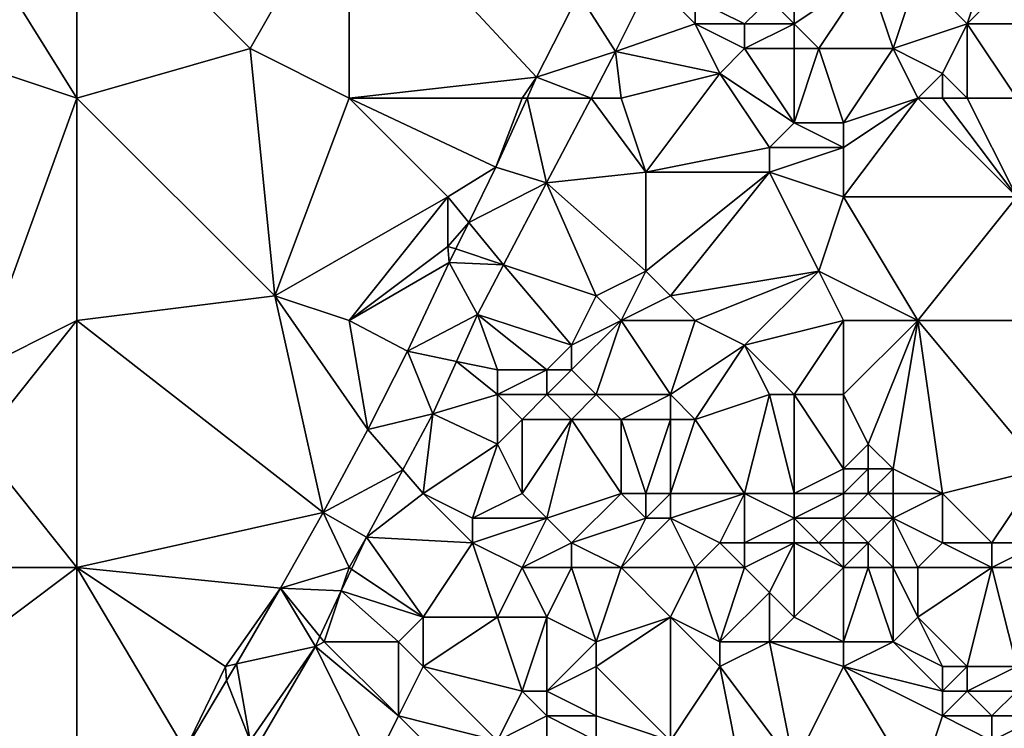
# Model space of a CAD drawing. Units: metres. Extents: x 77500 to 78125, y 347500 to 348000.
# Drawn here: x 77527 to 77566, y 347866 to 347894 of the extents above; entities that cross this region are included whole.
import ezdxf

# ---------------------------------------------------------------- set-up
doc = ezdxf.new("R2010")
doc.units = ezdxf.units.M
doc.layers.add('Terrain', color=15, linetype='Continuous')

msp = doc.modelspace()

# ---------------------------------------------------------------- linework, layer by layer
at = {"layer": 'Terrain'}
for points in [[(77529, 347891, 248.15), (77529, 347900, 248.28), (77524, 347899, 248.14), (77529, 347891, 248.15)], [(77529, 347891, 248.15), (77536, 347893, 248.35), (77529, 347900, 248.28), (77529, 347891, 248.15)], [(77536, 347893, 248.35), (77540, 347900, 248.43), (77529, 347900, 248.28), (77536, 347893, 248.35)], [(77540, 347891, 248.24), (77540, 347900, 248.43), (77536, 347893, 248.35), (77540, 347891, 248.24)], [(77547.586, 347891.847, 248.057), (77549.291, 347895.22, 248.037), (77540, 347900, 248.43), (77547.586, 347891.847, 248.057)], [(77547.586, 347891.847, 248.057), (77540, 347900, 248.43), (77540, 347891, 248.24), (77547.586, 347891.847, 248.057)], [(77529, 347891, 248.15), (77524, 347899, 248.14), (77523, 347893, 248.06), (77529, 347891, 248.15)], [(77565, 347894, 248.6), (77566, 347897, 248.73), (77563, 347896, 248.71), (77565, 347894, 248.6)], [(77565, 347894, 248.6), (77567, 347896, 248.82), (77566, 347897, 248.73), (77565, 347894, 248.6)], [(77558, 347894, 248.64), (77558, 347896, 248.73), (77557, 347895, 248.48), (77558, 347894, 248.64)], [(77559, 347893, 248.77), (77561, 347896, 248.78), (77558, 347894, 248.64), (77559, 347893, 248.77)], [(77558, 347894, 248.64), (77561, 347896, 248.78), (77558, 347896, 248.73), (77558, 347894, 248.64)], [(77562, 347893, 248.85), (77561, 347896, 248.78), (77559, 347893, 248.77), (77562, 347893, 248.85)], [(77562, 347893, 248.85), (77563, 347896, 248.71), (77561, 347896, 248.78), (77562, 347893, 248.85)], [(77565, 347894, 248.6), (77563, 347896, 248.71), (77562, 347893, 248.85), (77565, 347894, 248.6)], [(77568, 347894, 248.57), (77567, 347896, 248.82), (77565, 347894, 248.6), (77568, 347894, 248.57)], [(77552.216, 347895.784, 247.931), (77549.291, 347895.22, 248.037), (77550.781, 347892.88, 247.928), (77552.216, 347895.784, 247.931)], [(77554, 347894, 248.46), (77552.216, 347895.784, 247.931), (77550.781, 347892.88, 247.928), (77554, 347894, 248.46)], [(77554, 347894, 248.46), (77554, 347895, 248.56), (77552.216, 347895.784, 247.931), (77554, 347894, 248.46)], [(77550.781, 347892.88, 247.928), (77549.291, 347895.22, 248.037), (77547.586, 347891.847, 248.057), (77550.781, 347892.88, 247.928)], [(77556, 347894, 248.34), (77557, 347895, 248.48), (77554, 347895, 248.56), (77556, 347894, 248.34)], [(77556, 347894, 248.34), (77554, 347895, 248.56), (77554, 347894, 248.46), (77556, 347894, 248.34)], [(77558, 347894, 248.64), (77557, 347895, 248.48), (77556, 347894, 248.34), (77558, 347894, 248.64)], [(77555, 347892, 248.42), (77554, 347894, 248.46), (77550.781, 347892.88, 247.928), (77555, 347892, 248.42)], [(77555, 347892, 248.42), (77556, 347893, 248.42), (77554, 347894, 248.46), (77555, 347892, 248.42)], [(77556, 347893, 248.42), (77556, 347894, 248.34), (77554, 347894, 248.46), (77556, 347893, 248.42)], [(77558, 347893, 248.85), (77558, 347894, 248.64), (77556, 347893, 248.42), (77558, 347893, 248.85)], [(77556, 347893, 248.42), (77558, 347894, 248.64), (77556, 347894, 248.34), (77556, 347893, 248.42)], [(77559, 347893, 248.77), (77558, 347894, 248.64), (77558, 347893, 248.85), (77559, 347893, 248.77)], [(77564, 347892, 248.72), (77565, 347894, 248.6), (77562, 347893, 248.85), (77564, 347892, 248.72)], [(77565, 347891, 248.74), (77565, 347894, 248.6), (77564, 347892, 248.72), (77565, 347891, 248.74)], [(77567, 347891, 248.52), (77568, 347894, 248.57), (77565, 347894, 248.6), (77567, 347891, 248.52)], [(77567, 347891, 248.52), (77565, 347894, 248.6), (77565, 347891, 248.74), (77567, 347891, 248.52)], [(77525, 347880, 247.87), (77529, 347891, 248.15), (77523, 347893, 248.06), (77525, 347880, 247.87)], [(77537, 347883, 248.18), (77536, 347893, 248.35), (77529, 347891, 248.15), (77537, 347883, 248.18)], [(77537, 347883, 248.18), (77540, 347891, 248.24), (77536, 347893, 248.35), (77537, 347883, 248.18)], [(77549.791, 347891, 247.928), (77550.781, 347892.88, 247.928), (77547.586, 347891.847, 248.057), (77549.791, 347891, 247.928)], [(77551, 347891, 248.42), (77550.781, 347892.88, 247.928), (77549.791, 347891, 247.928), (77551, 347891, 248.42)], [(77555, 347892, 248.42), (77550.781, 347892.88, 247.928), (77551, 347891, 248.42), (77555, 347892, 248.42)], [(77558, 347890, 248.71), (77556, 347893, 248.42), (77555, 347892, 248.42), (77558, 347890, 248.71)], [(77558, 347890, 248.71), (77558, 347893, 248.85), (77556, 347893, 248.42), (77558, 347890, 248.71)], [(77560, 347890, 248.56), (77559, 347893, 248.77), (77558, 347890, 248.71), (77560, 347890, 248.56)], [(77558, 347890, 248.71), (77559, 347893, 248.77), (77558, 347893, 248.85), (77558, 347890, 248.71)], [(77560, 347890, 248.56), (77562, 347893, 248.85), (77559, 347893, 248.77), (77560, 347890, 248.56)], [(77560, 347890, 248.56), (77563, 347891, 248.75), (77562, 347893, 248.85), (77560, 347890, 248.56)], [(77564, 347892, 248.72), (77562, 347893, 248.85), (77563, 347891, 248.75), (77564, 347892, 248.72)], [(77552, 347888, 248.43), (77555, 347892, 248.42), (77551, 347891, 248.42), (77552, 347888, 248.43)], [(77552, 347888, 248.43), (77557, 347889, 248.65), (77555, 347892, 248.42), (77552, 347888, 248.43)], [(77557, 347889, 248.65), (77558, 347890, 248.71), (77555, 347892, 248.42), (77557, 347889, 248.65)], [(77564, 347891, 248.86), (77564, 347892, 248.72), (77563, 347891, 248.75), (77564, 347891, 248.86)], [(77565, 347891, 248.74), (77564, 347892, 248.72), (77564, 347891, 248.86), (77565, 347891, 248.74)], [(77547, 347891, 248.24), (77547.586, 347891.847, 248.057), (77540, 347891, 248.24), (77547, 347891, 248.24)], [(77547, 347891, 248.24), (77547.202, 347891, 248.059), (77547.586, 347891.847, 248.057), (77547, 347891, 248.24)], [(77549.791, 347891, 247.928), (77547.586, 347891.847, 248.057), (77547.202, 347891, 248.059), (77549.791, 347891, 247.928)], [(77525, 347880, 247.87), (77529, 347882, 248.11), (77529, 347891, 248.15), (77525, 347880, 247.87)], [(77529, 347882, 248.11), (77537, 347883, 248.18), (77529, 347891, 248.15), (77529, 347882, 248.11)], [(77544, 347887, 248.1), (77540, 347891, 248.24), (77537, 347883, 248.18), (77544, 347887, 248.1)], [(77544, 347887, 248.1), (77545.936, 347888.204, 248.064), (77540, 347891, 248.24), (77544, 347887, 248.1)], [(77545.936, 347888.204, 248.064), (77547, 347891, 248.24), (77540, 347891, 248.24), (77545.936, 347888.204, 248.064)], [(77547.983, 347887.568, 247.928), (77547.202, 347891, 248.059), (77545.936, 347888.204, 248.064), (77547.983, 347887.568, 247.928)], [(77545.936, 347888.204, 248.064), (77547.202, 347891, 248.059), (77547, 347891, 248.24), (77545.936, 347888.204, 248.064)], [(77547.983, 347887.568, 247.928), (77549.791, 347891, 247.928), (77547.202, 347891, 248.059), (77547.983, 347887.568, 247.928)], [(77552, 347888, 248.43), (77549.791, 347891, 247.928), (77547.983, 347887.568, 247.928), (77552, 347888, 248.43)], [(77552, 347888, 248.43), (77551, 347891, 248.42), (77549.791, 347891, 247.928), (77552, 347888, 248.43)], [(77560, 347887, 248.47), (77563, 347891, 248.75), (77560, 347889, 248.5), (77560, 347887, 248.47)], [(77560, 347889, 248.5), (77563, 347891, 248.75), (77560, 347890, 248.56), (77560, 347889, 248.5)], [(77567, 347887, 248.73), (77563, 347891, 248.75), (77560, 347887, 248.47), (77567, 347887, 248.73)], [(77567, 347887, 248.73), (77564, 347891, 248.86), (77563, 347891, 248.75), (77567, 347887, 248.73)], [(77567, 347887, 248.73), (77565, 347891, 248.74), (77564, 347891, 248.86), (77567, 347887, 248.73)], [(77567, 347887, 248.73), (77567, 347891, 248.52), (77565, 347891, 248.74), (77567, 347887, 248.73)], [(77560, 347889, 248.5), (77558, 347890, 248.71), (77557, 347889, 248.65), (77560, 347889, 248.5)], [(77560, 347889, 248.5), (77560, 347890, 248.56), (77558, 347890, 248.71), (77560, 347889, 248.5)], [(77557, 347888, 248.57), (77557, 347889, 248.65), (77552, 347888, 248.43), (77557, 347888, 248.57)], [(77560, 347887, 248.47), (77560, 347889, 248.5), (77557, 347888, 248.57), (77560, 347887, 248.47)], [(77557, 347888, 248.57), (77560, 347889, 248.5), (77557, 347889, 248.65), (77557, 347888, 248.57)], [(77544, 347887, 248.1), (77544.842, 347885.969, 248.064), (77545.936, 347888.204, 248.064), (77544, 347887, 248.1)], [(77544.842, 347885.969, 248.064), (77547.983, 347887.568, 247.928), (77545.936, 347888.204, 248.064), (77544.842, 347885.969, 248.064)], [(77552, 347884, 248.7), (77552, 347888, 248.43), (77547.983, 347887.568, 247.928), (77552, 347884, 248.7)], [(77553, 347883, 248.74), (77557, 347888, 248.57), (77552, 347884, 248.7), (77553, 347883, 248.74)], [(77552, 347884, 248.7), (77557, 347888, 248.57), (77552, 347888, 248.43), (77552, 347884, 248.7)], [(77553, 347883, 248.74), (77559, 347884, 248.48), (77557, 347888, 248.57), (77553, 347883, 248.74)], [(77559, 347884, 248.48), (77560, 347887, 248.47), (77557, 347888, 248.57), (77559, 347884, 248.48)], [(77544.842, 347885.969, 248.064), (77546.246, 347884.251, 247.928), (77547.983, 347887.568, 247.928), (77544.842, 347885.969, 248.064)], [(77550, 347883, 248.47), (77547.983, 347887.568, 247.928), (77546.246, 347884.251, 247.928), (77550, 347883, 248.47)], [(77552, 347884, 248.7), (77547.983, 347887.568, 247.928), (77550, 347883, 248.47), (77552, 347884, 248.7)], [(77544, 347887, 248.1), (77537, 347883, 248.18), (77540, 347882, 248.06), (77544, 347887, 248.1)], [(77544, 347885, 248.15), (77544, 347887, 248.1), (77540, 347882, 248.06), (77544, 347885, 248.15)], [(77544, 347885, 248.15), (77544.842, 347885.969, 248.064), (77544, 347887, 248.1), (77544, 347885, 248.15)], [(77563, 347882, 248.62), (77560, 347887, 248.47), (77559, 347884, 248.48), (77563, 347882, 248.62)], [(77567, 347887, 248.73), (77560, 347887, 248.47), (77563, 347882, 248.62), (77567, 347887, 248.73)], [(77574, 347882, 248.51), (77567, 347887, 248.73), (77563, 347882, 248.62), (77574, 347882, 248.51)], [(77544, 347885, 248.15), (77544.316, 347884.895, 248.064), (77544.842, 347885.969, 248.064), (77544, 347885, 248.15)], [(77544.842, 347885.969, 248.064), (77544.316, 347884.895, 248.064), (77546.246, 347884.251, 247.928), (77544.842, 347885.969, 248.064)], [(77544, 347885, 248.15), (77540, 347882, 248.06), (77544.05, 347884.35, 248.064), (77544, 347885, 248.15)], [(77544, 347885, 248.15), (77544.05, 347884.35, 248.064), (77544.316, 347884.895, 248.064), (77544, 347885, 248.15)], [(77546.246, 347884.251, 247.928), (77544.316, 347884.895, 248.064), (77544.05, 347884.35, 248.064), (77546.246, 347884.251, 247.928)], [(77542.364, 347880.761, 248.031), (77544.05, 347884.35, 248.064), (77540, 347882, 248.06), (77542.364, 347880.761, 248.031)], [(77542.364, 347880.761, 248.031), (77545.191, 347882.237, 247.928), (77544.05, 347884.35, 248.064), (77542.364, 347880.761, 248.031)], [(77546.246, 347884.251, 247.928), (77544.05, 347884.35, 248.064), (77545.191, 347882.237, 247.928), (77546.246, 347884.251, 247.928)], [(77549, 347881, 248.23), (77546.246, 347884.251, 247.928), (77545.191, 347882.237, 247.928), (77549, 347881, 248.23)], [(77549, 347881, 248.23), (77550, 347883, 248.47), (77546.246, 347884.251, 247.928), (77549, 347881, 248.23)], [(77552, 347884, 248.7), (77550, 347883, 248.47), (77551, 347882, 248.47), (77552, 347884, 248.7)], [(77553, 347883, 248.74), (77552, 347884, 248.7), (77551, 347882, 248.47), (77553, 347883, 248.74)], [(77554, 347882, 248.71), (77559, 347884, 248.48), (77553, 347883, 248.74), (77554, 347882, 248.71)], [(77556, 347881, 248.68), (77559, 347884, 248.48), (77554, 347882, 248.71), (77556, 347881, 248.68)], [(77556, 347881, 248.68), (77560, 347882, 248.53), (77559, 347884, 248.48), (77556, 347881, 248.68)], [(77563, 347882, 248.62), (77559, 347884, 248.48), (77560, 347882, 248.53), (77563, 347882, 248.62)], [(77538.951, 347874.237, 247.953), (77537, 347883, 248.18), (77529, 347882, 248.11), (77538.951, 347874.237, 247.953)], [(77540.761, 347877.593, 247.981), (77537, 347883, 248.18), (77538.951, 347874.237, 247.953), (77540.761, 347877.593, 247.981)], [(77540.761, 347877.593, 247.981), (77540, 347882, 248.06), (77537, 347883, 248.18), (77540.761, 347877.593, 247.981)], [(77549, 347881, 248.23), (77551, 347882, 248.47), (77550, 347883, 248.47), (77549, 347881, 248.23)], [(77554, 347882, 248.71), (77553, 347883, 248.74), (77551, 347882, 248.47), (77554, 347882, 248.71)], [(77529, 347872, 247.99), (77529, 347882, 248.11), (77525, 347877, 247.87), (77529, 347872, 247.99)], [(77525, 347877, 247.87), (77529, 347882, 248.11), (77525, 347880, 247.87), (77525, 347877, 247.87)], [(77529, 347872, 247.99), (77538.951, 347874.237, 247.953), (77529, 347882, 248.11), (77529, 347872, 247.99)], [(77540.761, 347877.593, 247.981), (77542.364, 347880.761, 248.031), (77540, 347882, 248.06), (77540.761, 347877.593, 247.981)], [(77544.345, 347880.346, 247.925), (77545.191, 347882.237, 247.928), (77542.364, 347880.761, 248.031), (77544.345, 347880.346, 247.925)], [(77546, 347880, 248.34), (77545.191, 347882.237, 247.928), (77544.345, 347880.346, 247.925), (77546, 347880, 248.34)], [(77548, 347880, 248.22), (77549, 347881, 248.23), (77545.191, 347882.237, 247.928), (77548, 347880, 248.22)], [(77548, 347880, 248.22), (77545.191, 347882.237, 247.928), (77546, 347880, 248.34), (77548, 347880, 248.22)], [(77550, 347879, 248.08), (77551, 347882, 248.47), (77549, 347880, 248.14), (77550, 347879, 248.08)], [(77549, 347880, 248.14), (77551, 347882, 248.47), (77549, 347881, 248.23), (77549, 347880, 248.14)], [(77553, 347879, 248.29), (77551, 347882, 248.47), (77550, 347879, 248.08), (77553, 347879, 248.29)], [(77553, 347879, 248.29), (77554, 347882, 248.71), (77551, 347882, 248.47), (77553, 347879, 248.29)], [(77553, 347879, 248.29), (77556, 347881, 248.68), (77554, 347882, 248.71), (77553, 347879, 248.29)], [(77558, 347879, 248.58), (77560, 347882, 248.53), (77556, 347881, 248.68), (77558, 347879, 248.58)], [(77560, 347879, 248.55), (77560, 347882, 248.53), (77558, 347879, 248.58), (77560, 347879, 248.55)], [(77561, 347877, 248.49), (77563, 347882, 248.62), (77560, 347879, 248.55), (77561, 347877, 248.49)], [(77560, 347879, 248.55), (77563, 347882, 248.62), (77560, 347882, 248.53), (77560, 347879, 248.55)], [(77562, 347876, 248.48), (77563, 347882, 248.62), (77561, 347877, 248.49), (77562, 347876, 248.48)], [(77564, 347875, 248.48), (77563, 347882, 248.62), (77562, 347876, 248.48), (77564, 347875, 248.48)], [(77564, 347875, 248.48), (77568, 347876, 248.6), (77563, 347882, 248.62), (77564, 347875, 248.48)], [(77568, 347876, 248.6), (77574, 347882, 248.51), (77563, 347882, 248.62), (77568, 347876, 248.6)], [(77543.392, 347878.219, 247.922), (77542.364, 347880.761, 248.031), (77540.761, 347877.593, 247.981), (77543.392, 347878.219, 247.922)], [(77544.345, 347880.346, 247.925), (77542.364, 347880.761, 248.031), (77543.392, 347878.219, 247.922), (77544.345, 347880.346, 247.925)], [(77549, 347880, 248.14), (77549, 347881, 248.23), (77548, 347880, 248.22), (77549, 347880, 248.14)], [(77554, 347878, 248.05), (77556, 347881, 248.68), (77553, 347879, 248.29), (77554, 347878, 248.05)], [(77554, 347878, 248.05), (77557, 347879, 248.62), (77556, 347881, 248.68), (77554, 347878, 248.05)], [(77558, 347879, 248.58), (77556, 347881, 248.68), (77557, 347879, 248.62), (77558, 347879, 248.58)], [(77546, 347879, 248.34), (77544.345, 347880.346, 247.925), (77543.392, 347878.219, 247.922), (77546, 347879, 248.34)], [(77546, 347879, 248.34), (77546, 347880, 248.34), (77544.345, 347880.346, 247.925), (77546, 347879, 248.34)], [(77548, 347879, 248.2), (77548, 347880, 248.22), (77546, 347879, 248.34), (77548, 347879, 248.2)], [(77546, 347879, 248.34), (77548, 347880, 248.22), (77546, 347880, 248.34), (77546, 347879, 248.34)], [(77550, 347879, 248.08), (77549, 347880, 248.14), (77548, 347879, 248.2), (77550, 347879, 248.08)], [(77548, 347879, 248.2), (77549, 347880, 248.14), (77548, 347880, 248.22), (77548, 347879, 248.2)], [(77546, 347877, 248.41), (77546, 347879, 248.34), (77543.392, 347878.219, 247.922), (77546, 347877, 248.41)], [(77546, 347877, 248.41), (77547, 347878, 248.29), (77546, 347879, 248.34), (77546, 347877, 248.41)], [(77547, 347878, 248.29), (77548, 347879, 248.2), (77546, 347879, 248.34), (77547, 347878, 248.29)], [(77549, 347878, 248.32), (77548, 347879, 248.2), (77547, 347878, 248.29), (77549, 347878, 248.32)], [(77549, 347878, 248.32), (77550, 347879, 248.08), (77548, 347879, 248.2), (77549, 347878, 248.32)], [(77551, 347878, 247.85), (77550, 347879, 248.08), (77549, 347878, 248.32), (77551, 347878, 247.85)], [(77553, 347879, 248.29), (77550, 347879, 248.08), (77551, 347878, 247.85), (77553, 347879, 248.29)], [(77553, 347878, 248.08), (77553, 347879, 248.29), (77551, 347878, 247.85), (77553, 347878, 248.08)], [(77554, 347878, 248.05), (77553, 347879, 248.29), (77553, 347878, 248.08), (77554, 347878, 248.05)], [(77556, 347875, 247.47), (77557, 347879, 248.62), (77554, 347878, 248.05), (77556, 347875, 247.47)], [(77558, 347875, 247.61), (77557, 347879, 248.62), (77556, 347875, 247.47), (77558, 347875, 247.61)], [(77558, 347875, 247.61), (77558, 347879, 248.58), (77557, 347879, 248.62), (77558, 347875, 247.61)], [(77558, 347875, 247.61), (77560, 347876, 248.24), (77558, 347879, 248.58), (77558, 347875, 247.61)], [(77560, 347876, 248.24), (77560, 347879, 248.55), (77558, 347879, 248.58), (77560, 347876, 248.24)], [(77560, 347876, 248.24), (77561, 347877, 248.49), (77560, 347879, 248.55), (77560, 347876, 248.24)], [(77542.172, 347875.959, 247.922), (77543.392, 347878.219, 247.922), (77540.761, 347877.593, 247.981), (77542.172, 347875.959, 247.922)], [(77543, 347875, 248.19), (77543.392, 347878.219, 247.922), (77542.172, 347875.959, 247.922), (77543, 347875, 248.19)], [(77543, 347875, 248.19), (77546, 347877, 248.41), (77543.392, 347878.219, 247.922), (77543, 347875, 248.19)], [(77547, 347875, 248.22), (77547, 347878, 248.29), (77546, 347877, 248.41), (77547, 347875, 248.22)], [(77548, 347874, 248.02), (77549, 347878, 248.32), (77547, 347875, 248.22), (77548, 347874, 248.02)], [(77547, 347875, 248.22), (77549, 347878, 248.32), (77547, 347878, 248.29), (77547, 347875, 248.22)], [(77548, 347874, 248.02), (77551, 347875, 247.53), (77549, 347878, 248.32), (77548, 347874, 248.02)], [(77551, 347875, 247.53), (77551, 347878, 247.85), (77549, 347878, 248.32), (77551, 347875, 247.53)], [(77552, 347875, 247.43), (77551, 347878, 247.85), (77551, 347875, 247.53), (77552, 347875, 247.43)], [(77552, 347875, 247.43), (77553, 347878, 248.08), (77551, 347878, 247.85), (77552, 347875, 247.43)], [(77553, 347875, 247.38), (77553, 347878, 248.08), (77552, 347875, 247.43), (77553, 347875, 247.38)], [(77556, 347875, 247.47), (77554, 347878, 248.05), (77553, 347875, 247.38), (77556, 347875, 247.47)], [(77553, 347875, 247.38), (77554, 347878, 248.05), (77553, 347878, 248.08), (77553, 347875, 247.38)], [(77542.172, 347875.959, 247.922), (77540.761, 347877.593, 247.981), (77538.951, 347874.237, 247.953), (77542.172, 347875.959, 247.922)], [(77517, 347872, 247.97), (77529, 347872, 247.99), (77525, 347877, 247.87), (77517, 347872, 247.97)], [(77545, 347874, 248.09), (77546, 347877, 248.41), (77543, 347875, 248.19), (77545, 347874, 248.09)], [(77545, 347874, 248.09), (77547, 347875, 248.22), (77546, 347877, 248.41), (77545, 347874, 248.09)], [(77561, 347876, 248.38), (77561, 347877, 248.49), (77560, 347876, 248.24), (77561, 347876, 248.38)], [(77562, 347876, 248.48), (77561, 347877, 248.49), (77561, 347876, 248.38), (77562, 347876, 248.48)], [(77542.172, 347875.959, 247.922), (77538.951, 347874.237, 247.953), (77540.704, 347873.238, 247.922), (77542.172, 347875.959, 247.922)], [(77543, 347875, 248.19), (77542.172, 347875.959, 247.922), (77540.704, 347873.238, 247.922), (77543, 347875, 248.19)], [(77560, 347875, 248.09), (77560, 347876, 248.24), (77558, 347875, 247.61), (77560, 347875, 248.09)], [(77561, 347875, 248.22), (77561, 347876, 248.38), (77560, 347875, 248.09), (77561, 347875, 248.22)], [(77560, 347875, 248.09), (77561, 347876, 248.38), (77560, 347876, 248.24), (77560, 347875, 248.09)], [(77562, 347875, 248.34), (77562, 347876, 248.48), (77561, 347875, 248.22), (77562, 347875, 248.34)], [(77561, 347875, 248.22), (77562, 347876, 248.48), (77561, 347876, 248.38), (77561, 347875, 248.22)], [(77564, 347875, 248.48), (77562, 347876, 248.48), (77562, 347875, 248.34), (77564, 347875, 248.48)], [(77566, 347873, 248.43), (77568, 347876, 248.6), (77564, 347875, 248.48), (77566, 347873, 248.43)], [(77568, 347873, 248.47), (77568, 347876, 248.6), (77566, 347873, 248.43), (77568, 347873, 248.47)], [(77545, 347873, 247.97), (77543, 347875, 248.19), (77540.704, 347873.238, 247.922), (77545, 347873, 247.97)], [(77545, 347873, 247.97), (77545, 347874, 248.09), (77543, 347875, 248.19), (77545, 347873, 247.97)], [(77548, 347874, 248.02), (77547, 347875, 248.22), (77545, 347874, 248.09), (77548, 347874, 248.02)], [(77549, 347873, 247.7), (77551, 347875, 247.53), (77548, 347874, 248.02), (77549, 347873, 247.7)], [(77552, 347874, 247.45), (77551, 347875, 247.53), (77549, 347873, 247.7), (77552, 347874, 247.45)], [(77552, 347874, 247.45), (77552, 347875, 247.43), (77551, 347875, 247.53), (77552, 347874, 247.45)], [(77553, 347874, 247.44), (77553, 347875, 247.38), (77552, 347874, 247.45), (77553, 347874, 247.44)], [(77552, 347874, 247.45), (77553, 347875, 247.38), (77552, 347875, 247.43), (77552, 347874, 247.45)], [(77555, 347873, 247.57), (77556, 347875, 247.47), (77553, 347874, 247.44), (77555, 347873, 247.57)], [(77553, 347874, 247.44), (77556, 347875, 247.47), (77553, 347875, 247.38), (77553, 347874, 247.44)], [(77556, 347873, 247.65), (77556, 347875, 247.47), (77555, 347873, 247.57), (77556, 347873, 247.65)], [(77556, 347873, 247.65), (77558, 347874, 247.44), (77556, 347875, 247.47), (77556, 347873, 247.65)], [(77558, 347874, 247.44), (77558, 347875, 247.61), (77556, 347875, 247.47), (77558, 347874, 247.44)], [(77560, 347874, 247.85), (77560, 347875, 248.09), (77558, 347874, 247.44), (77560, 347874, 247.85)], [(77558, 347874, 247.44), (77560, 347875, 248.09), (77558, 347875, 247.61), (77558, 347874, 247.44)], [(77562, 347874, 248.15), (77561, 347875, 248.22), (77560, 347874, 247.85), (77562, 347874, 248.15)], [(77560, 347874, 247.85), (77561, 347875, 248.22), (77560, 347875, 248.09), (77560, 347874, 247.85)], [(77562, 347874, 248.15), (77562, 347875, 248.34), (77561, 347875, 248.22), (77562, 347874, 248.15)], [(77564, 347873, 248.25), (77564, 347875, 248.48), (77562, 347874, 248.15), (77564, 347873, 248.25)], [(77564, 347875, 248.48), (77562, 347875, 248.34), (77562, 347874, 248.15), (77564, 347875, 248.48)], [(77566, 347873, 248.43), (77564, 347875, 248.48), (77564, 347873, 248.25), (77566, 347873, 248.43)], [(77529, 347872, 247.99), (77537.234, 347871.172, 247.892), (77538.951, 347874.237, 247.953), (77529, 347872, 247.99)], [(77540, 347872, 247.97), (77538.951, 347874.237, 247.953), (77537.234, 347871.172, 247.892), (77540, 347872, 247.97)], [(77540.704, 347873.238, 247.922), (77538.951, 347874.237, 247.953), (77540, 347872, 247.97), (77540.704, 347873.238, 247.922)], [(77547, 347872, 247.65), (77548, 347874, 248.02), (77545, 347873, 247.97), (77547, 347872, 247.65)], [(77545, 347873, 247.97), (77548, 347874, 248.02), (77545, 347874, 248.09), (77545, 347873, 247.97)], [(77547, 347872, 247.65), (77549, 347873, 247.7), (77548, 347874, 248.02), (77547, 347872, 247.65)], [(77552, 347874, 247.45), (77549, 347873, 247.7), (77551, 347872, 247.49), (77552, 347874, 247.45)], [(77554, 347872, 247.7), (77553, 347874, 247.44), (77551, 347872, 247.49), (77554, 347872, 247.7)], [(77553, 347874, 247.44), (77552, 347874, 247.45), (77551, 347872, 247.49), (77553, 347874, 247.44)], [(77554, 347872, 247.7), (77555, 347873, 247.57), (77553, 347874, 247.44), (77554, 347872, 247.7)], [(77558, 347873, 247.3), (77558, 347874, 247.44), (77556, 347873, 247.65), (77558, 347873, 247.3)], [(77559, 347873, 247.43), (77558, 347874, 247.44), (77558, 347873, 247.3), (77559, 347873, 247.43)], [(77559, 347873, 247.43), (77560, 347874, 247.85), (77558, 347874, 247.44), (77559, 347873, 247.43)], [(77560, 347873, 247.52), (77560, 347874, 247.85), (77559, 347873, 247.43), (77560, 347873, 247.52)], [(77561, 347873, 247.74), (77562, 347874, 248.15), (77560, 347874, 247.85), (77561, 347873, 247.74)], [(77561, 347873, 247.74), (77560, 347874, 247.85), (77560, 347873, 247.52), (77561, 347873, 247.74)], [(77562, 347872, 247.67), (77562, 347874, 248.15), (77561, 347873, 247.74), (77562, 347872, 247.67)], [(77563, 347872, 247.86), (77562, 347874, 248.15), (77562, 347872, 247.67), (77563, 347872, 247.86)], [(77564, 347873, 248.25), (77562, 347874, 248.15), (77563, 347872, 247.86), (77564, 347873, 248.25)], [(77540.704, 347873.238, 247.922), (77540, 347872, 247.97), (77540.096, 347871.936, 247.924), (77540.704, 347873.238, 247.922)], [(77540.704, 347873.238, 247.922), (77540.096, 347871.936, 247.924), (77543, 347870, 247.92), (77540.704, 347873.238, 247.922)], [(77545, 347873, 247.97), (77540.704, 347873.238, 247.922), (77543, 347870, 247.92), (77545, 347873, 247.97)], [(77545, 347873, 247.97), (77543, 347870, 247.92), (77546, 347870, 247.91), (77545, 347873, 247.97)], [(77547, 347872, 247.65), (77545, 347873, 247.97), (77546, 347870, 247.91), (77547, 347872, 247.65)], [(77549, 347872, 247.69), (77549, 347873, 247.7), (77547, 347872, 247.65), (77549, 347872, 247.69)], [(77551, 347872, 247.49), (77549, 347873, 247.7), (77549, 347872, 247.69), (77551, 347872, 247.49)], [(77556, 347872, 247.63), (77555, 347873, 247.57), (77554, 347872, 247.7), (77556, 347872, 247.63)], [(77556, 347872, 247.63), (77556, 347873, 247.65), (77555, 347873, 247.57), (77556, 347872, 247.63)], [(77556, 347872, 247.63), (77557, 347871, 247.66), (77558, 347873, 247.3), (77556, 347872, 247.63)], [(77556, 347872, 247.63), (77558, 347873, 247.3), (77556, 347873, 247.65), (77556, 347872, 247.63)], [(77558, 347873, 247.3), (77557, 347871, 247.66), (77558, 347870, 247.43), (77558, 347873, 247.3)], [(77560, 347872, 247.34), (77559, 347873, 247.43), (77558, 347873, 247.3), (77560, 347872, 247.34)], [(77560, 347872, 247.34), (77558, 347873, 247.3), (77558, 347870, 247.43), (77560, 347872, 247.34)], [(77560, 347872, 247.34), (77560, 347873, 247.52), (77559, 347873, 247.43), (77560, 347872, 247.34)], [(77561, 347872, 247.49), (77561, 347873, 247.74), (77560, 347872, 247.34), (77561, 347872, 247.49)], [(77560, 347872, 247.34), (77561, 347873, 247.74), (77560, 347873, 247.52), (77560, 347872, 247.34)], [(77562, 347872, 247.67), (77561, 347873, 247.74), (77561, 347872, 247.49), (77562, 347872, 247.67)], [(77566, 347872, 248.27), (77564, 347873, 248.25), (77563, 347872, 247.86), (77566, 347872, 248.27)], [(77566, 347872, 248.27), (77566, 347873, 248.43), (77564, 347873, 248.25), (77566, 347872, 248.27)], [(77568, 347872, 248.34), (77568, 347873, 248.47), (77566, 347872, 248.27), (77568, 347872, 248.34)], [(77566, 347872, 248.27), (77568, 347873, 248.47), (77566, 347873, 248.43), (77566, 347872, 248.27)], [(77517, 347863, 248.15), (77529, 347863, 248.14), (77529, 347872, 247.99), (77517, 347863, 248.15)], [(77517, 347872, 247.97), (77517, 347863, 248.15), (77529, 347872, 247.99), (77517, 347872, 247.97)], [(77529, 347872, 247.99), (77529, 347863, 248.14), (77533.371, 347864.627, 247.976), (77529, 347872, 247.99)], [(77529, 347872, 247.99), (77533.371, 347864.627, 247.976), (77535, 347868, 247.96), (77529, 347872, 247.99)], [(77529, 347872, 247.99), (77535, 347868, 247.96), (77537.234, 347871.172, 247.892), (77529, 347872, 247.99)], [(77540, 347872, 247.97), (77537.234, 347871.172, 247.892), (77539.685, 347871.056, 247.925), (77540, 347872, 247.97)], [(77540, 347872, 247.97), (77539.685, 347871.056, 247.925), (77540.096, 347871.936, 247.924), (77540, 347872, 247.97)], [(77547, 347872, 247.65), (77546, 347870, 247.91), (77548, 347870, 247.88), (77547, 347872, 247.65)], [(77549, 347872, 247.69), (77547, 347872, 247.65), (77548, 347870, 247.88), (77549, 347872, 247.69)], [(77549, 347872, 247.69), (77548, 347870, 247.88), (77550, 347869, 247.98), (77549, 347872, 247.69)], [(77551, 347872, 247.49), (77549, 347872, 247.69), (77550, 347869, 247.98), (77551, 347872, 247.49)], [(77551, 347872, 247.49), (77550, 347869, 247.98), (77553, 347870, 247.67), (77551, 347872, 247.49)], [(77554, 347872, 247.7), (77551, 347872, 247.49), (77553, 347870, 247.67), (77554, 347872, 247.7)], [(77554, 347872, 247.7), (77553, 347870, 247.67), (77555, 347869, 247.45), (77554, 347872, 247.7)], [(77556, 347872, 247.63), (77554, 347872, 247.7), (77555, 347869, 247.45), (77556, 347872, 247.63)], [(77556, 347872, 247.63), (77555, 347869, 247.45), (77557, 347871, 247.66), (77556, 347872, 247.63)], [(77560, 347872, 247.34), (77558, 347870, 247.43), (77560, 347869, 247.37), (77560, 347872, 247.34)], [(77561, 347872, 247.49), (77560, 347872, 247.34), (77560, 347869, 247.37), (77561, 347872, 247.49)], [(77561, 347872, 247.49), (77560, 347869, 247.37), (77562, 347869, 247.31), (77561, 347872, 247.49)], [(77562, 347872, 247.67), (77561, 347872, 247.49), (77562, 347869, 247.31), (77562, 347872, 247.67)], [(77563, 347872, 247.86), (77562, 347872, 247.67), (77563, 347870, 247.43), (77563, 347872, 247.86)], [(77562, 347872, 247.67), (77562, 347869, 247.31), (77563, 347870, 247.43), (77562, 347872, 247.67)], [(77566, 347872, 248.27), (77563, 347870, 247.43), (77565, 347868, 247.3), (77566, 347872, 248.27)], [(77566, 347872, 248.27), (77563, 347872, 247.86), (77563, 347870, 247.43), (77566, 347872, 248.27)], [(77566, 347872, 248.27), (77565, 347868, 247.3), (77567, 347868, 247.39), (77566, 347872, 248.27)], [(77568, 347872, 248.34), (77566, 347872, 248.27), (77567, 347868, 247.39), (77568, 347872, 248.34)], [(77543, 347870, 247.92), (77540.096, 347871.936, 247.924), (77539.685, 347871.056, 247.925), (77543, 347870, 247.92)], [(77535, 347868, 247.96), (77535.446, 347868.111, 247.912), (77537.234, 347871.172, 247.892), (77535, 347868, 247.96)], [(77538.64, 347868.817, 247.928), (77537.234, 347871.172, 247.892), (77535.446, 347868.111, 247.912), (77538.64, 347868.817, 247.928)], [(77539.685, 347871.056, 247.925), (77537.234, 347871.172, 247.892), (77538.826, 347869.215, 247.927), (77539.685, 347871.056, 247.925)], [(77538.826, 347869.215, 247.927), (77537.234, 347871.172, 247.892), (77538.64, 347868.817, 247.928), (77538.826, 347869.215, 247.927)], [(77539, 347869, 247.89), (77539.685, 347871.056, 247.925), (77538.826, 347869.215, 247.927), (77539, 347869, 247.89)], [(77542, 347869, 248.05), (77539.685, 347871.056, 247.925), (77539, 347869, 247.89), (77542, 347869, 248.05)], [(77542, 347869, 248.05), (77543, 347870, 247.92), (77539.685, 347871.056, 247.925), (77542, 347869, 248.05)], [(77557, 347869, 247.68), (77557, 347871, 247.66), (77555, 347869, 247.45), (77557, 347869, 247.68)], [(77557, 347869, 247.68), (77558, 347870, 247.43), (77557, 347871, 247.66), (77557, 347869, 247.68)], [(77543, 347868, 247.82), (77543, 347870, 247.92), (77542, 347869, 248.05), (77543, 347868, 247.82)], [(77547, 347867, 247.96), (77546, 347870, 247.91), (77543, 347868, 247.82), (77547, 347867, 247.96)], [(77543, 347868, 247.82), (77546, 347870, 247.91), (77543, 347870, 247.92), (77543, 347868, 247.82)], [(77547, 347867, 247.96), (77548, 347870, 247.88), (77546, 347870, 247.91), (77547, 347867, 247.96)], [(77548, 347867, 247.83), (77548, 347870, 247.88), (77547, 347867, 247.96), (77548, 347867, 247.83)], [(77548, 347867, 247.83), (77550, 347869, 247.98), (77548, 347870, 247.88), (77548, 347867, 247.83)], [(77553, 347865, 247.72), (77553, 347870, 247.67), (77550, 347868, 247.91), (77553, 347865, 247.72)], [(77553, 347870, 247.67), (77550, 347869, 247.98), (77550, 347868, 247.91), (77553, 347870, 247.67)], [(77553, 347865, 247.72), (77555, 347868, 247.54), (77553, 347870, 247.67), (77553, 347865, 247.72)], [(77555, 347868, 247.54), (77555, 347869, 247.45), (77553, 347870, 247.67), (77555, 347868, 247.54)], [(77560, 347869, 247.37), (77558, 347870, 247.43), (77557, 347869, 247.68), (77560, 347869, 247.37)], [(77564, 347868, 247.27), (77563, 347870, 247.43), (77562, 347869, 247.31), (77564, 347868, 247.27)], [(77565, 347868, 247.3), (77563, 347870, 247.43), (77564, 347868, 247.27), (77565, 347868, 247.3)], [(77539, 347869, 247.89), (77538.826, 347869.215, 247.927), (77538.64, 347868.817, 247.928), (77539, 347869, 247.89)], [(77536, 347865, 248.12), (77538.64, 347868.817, 247.928), (77535.446, 347868.111, 247.912), (77536, 347865, 248.12)], [(77536, 347865, 248.12), (77536.198, 347864.604, 248.008), (77538.64, 347868.817, 247.928), (77536, 347865, 248.12)], [(77541, 347864, 248.22), (77538.64, 347868.817, 247.928), (77536.198, 347864.604, 248.008), (77541, 347864, 248.22)], [(77542, 347866, 247.97), (77539, 347869, 247.89), (77538.64, 347868.817, 247.928), (77542, 347866, 247.97)], [(77541, 347864, 248.22), (77542, 347866, 247.97), (77538.64, 347868.817, 247.928), (77541, 347864, 248.22)], [(77542, 347866, 247.97), (77542, 347869, 248.05), (77539, 347869, 247.89), (77542, 347866, 247.97)], [(77542, 347866, 247.97), (77543, 347868, 247.82), (77542, 347869, 248.05), (77542, 347866, 247.97)], [(77548, 347867, 247.83), (77550, 347868, 247.91), (77550, 347869, 247.98), (77548, 347867, 247.83)], [(77558, 347864, 247.53), (77557, 347869, 247.68), (77555, 347868, 247.54), (77558, 347864, 247.53)], [(77555, 347868, 247.54), (77557, 347869, 247.68), (77555, 347869, 247.45), (77555, 347868, 247.54)], [(77558, 347864, 247.53), (77560, 347868, 247.56), (77557, 347869, 247.68), (77558, 347864, 247.53)], [(77560, 347868, 247.56), (77560, 347869, 247.37), (77557, 347869, 247.68), (77560, 347868, 247.56)], [(77560, 347868, 247.56), (77562, 347869, 247.31), (77560, 347869, 247.37), (77560, 347868, 247.56)], [(77564, 347867, 247.27), (77562, 347869, 247.31), (77560, 347868, 247.56), (77564, 347867, 247.27)], [(77564, 347867, 247.27), (77564, 347868, 247.27), (77562, 347869, 247.31), (77564, 347867, 247.27)], [(77535, 347868, 247.96), (77533.371, 347864.627, 247.976), (77535.051, 347867.436, 247.917), (77535, 347868, 247.96)], [(77535, 347868, 247.96), (77535.051, 347867.436, 247.917), (77535.446, 347868.111, 247.912), (77535, 347868, 247.96)], [(77536, 347865, 248.12), (77535.446, 347868.111, 247.912), (77535.051, 347867.436, 247.917), (77536, 347865, 248.12)], [(77546, 347865, 247.89), (77543, 347868, 247.82), (77542, 347866, 247.97), (77546, 347865, 247.89)], [(77546, 347865, 247.89), (77547, 347867, 247.96), (77543, 347868, 247.82), (77546, 347865, 247.89)], [(77550, 347866, 247.94), (77550, 347868, 247.91), (77548, 347867, 247.83), (77550, 347866, 247.94)], [(77553, 347865, 247.72), (77550, 347868, 247.91), (77550, 347866, 247.94), (77553, 347865, 247.72)], [(77556, 347863, 247.47), (77555, 347868, 247.54), (77553, 347865, 247.72), (77556, 347863, 247.47)], [(77556, 347863, 247.47), (77558, 347864, 247.53), (77555, 347868, 247.54), (77556, 347863, 247.47)], [(77563, 347863, 247.31), (77560, 347868, 247.56), (77558, 347864, 247.53), (77563, 347863, 247.31)], [(77564, 347866, 247.31), (77560, 347868, 247.56), (77563, 347863, 247.31), (77564, 347866, 247.31)], [(77564, 347866, 247.31), (77564, 347867, 247.27), (77560, 347868, 247.56), (77564, 347866, 247.31)], [(77565, 347867, 247.28), (77565, 347868, 247.3), (77564, 347867, 247.27), (77565, 347867, 247.28)], [(77564, 347867, 247.27), (77565, 347868, 247.3), (77564, 347868, 247.27), (77564, 347867, 247.27)], [(77567, 347867, 247.32), (77567, 347868, 247.39), (77565, 347867, 247.28), (77567, 347867, 247.32)], [(77565, 347867, 247.28), (77567, 347868, 247.39), (77565, 347868, 247.3), (77565, 347867, 247.28)], [(77536, 347865, 248.12), (77535.051, 347867.436, 247.917), (77533.371, 347864.627, 247.976), (77536, 347865, 248.12)], [(77546, 347865, 247.89), (77548, 347866, 248.06), (77547, 347867, 247.96), (77546, 347865, 247.89)], [(77548, 347866, 248.06), (77548, 347867, 247.83), (77547, 347867, 247.96), (77548, 347866, 248.06)], [(77550, 347866, 247.94), (77548, 347867, 247.83), (77548, 347866, 248.06), (77550, 347866, 247.94)], [(77566, 347866, 247.3), (77565, 347867, 247.28), (77564, 347866, 247.31), (77566, 347866, 247.3)], [(77564, 347866, 247.31), (77565, 347867, 247.28), (77564, 347867, 247.27), (77564, 347866, 247.31)], [(77566, 347866, 247.3), (77567, 347867, 247.32), (77565, 347867, 247.28), (77566, 347866, 247.3)], [(77568, 347866, 247.3), (77567, 347867, 247.32), (77566, 347866, 247.3), (77568, 347866, 247.3)], [(77544, 347864, 248.12), (77542, 347866, 247.97), (77541, 347864, 248.22), (77544, 347864, 248.12)], [(77544, 347864, 248.12), (77546, 347865, 247.89), (77542, 347866, 247.97), (77544, 347864, 248.12)], [(77548, 347864, 248.06), (77548, 347866, 248.06), (77546, 347865, 247.89), (77548, 347864, 248.06)], [(77548, 347864, 248.06), (77550, 347865, 247.79), (77548, 347866, 248.06), (77548, 347864, 248.06)], [(77550, 347865, 247.79), (77550, 347866, 247.94), (77548, 347866, 248.06), (77550, 347865, 247.79)], [(77553, 347865, 247.72), (77550, 347866, 247.94), (77550, 347865, 247.79), (77553, 347865, 247.72)], [(77566, 347865, 247.31), (77564, 347866, 247.31), (77563, 347863, 247.31), (77566, 347865, 247.31)], [(77566, 347865, 247.31), (77566, 347866, 247.3), (77564, 347866, 247.31), (77566, 347865, 247.31)], [(77570, 347864, 247.2), (77568, 347866, 247.3), (77566, 347865, 247.31), (77570, 347864, 247.2)], [(77566, 347865, 247.31), (77568, 347866, 247.3), (77566, 347866, 247.3), (77566, 347865, 247.31)]]:
    msp.add_3dface(points, dxfattribs=at)

doc.saveas('drawing.dxf')
